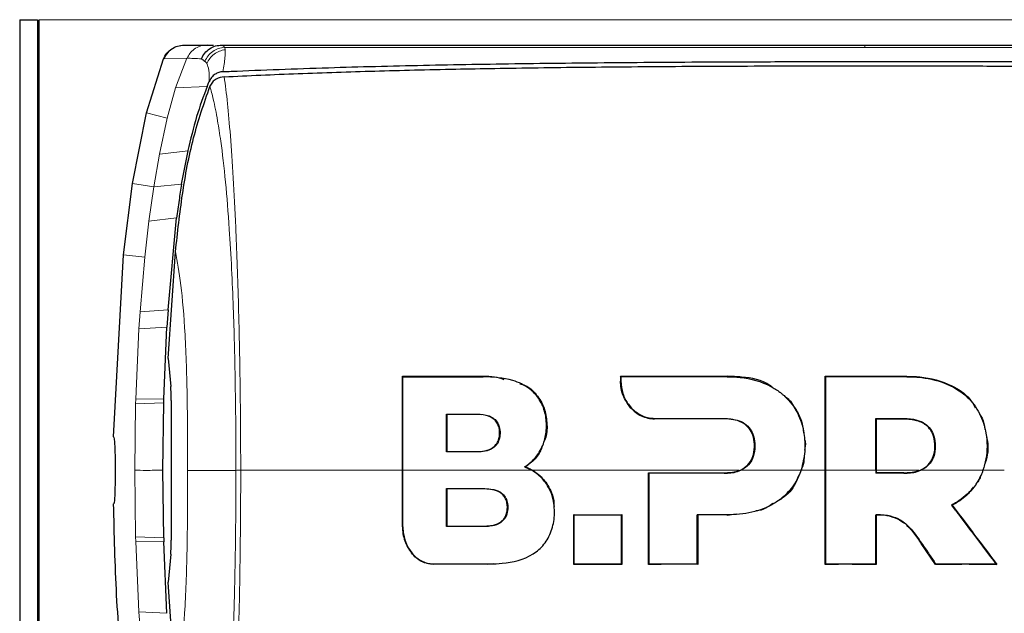
# Model space of a CAD drawing. Units: millimetres. Extents: x 0 to 420, y 0 to 297.
# Drawn here: x 327 to 331, y 223 to 226 of the extents above; entities that cross this region are included whole.
import ezdxf

# ---------------------------------------------------------------- set-up
doc = ezdxf.new("R2010")
doc.units = ezdxf.units.MM

msp = doc.modelspace()

# ---------------------------------------------------------------- linework, layer by layer
at = {"color": 7, "linetype": 'Continuous', "lineweight": 25}
for p, q in [((326.8022, 226.1486), (326.8822, 226.1486)), ((326.8022, 226.1486), (326.8022, 222.2286)), ((326.8822, 226.1486), (326.8822, 222.2286)), ((326.8893, 222.2286), (326.8893, 226.1486)), ((327.5369, 226.0347), (327.5426, 226.0348)), ((327.5419, 226.0348), (327.6429, 226.0348)), ((327.6429, 226.0348), (327.6716, 226.0348)), ((327.7066, 226.0348), (327.7089, 226.0348)), ((327.72, 226.0249), (327.7204, 226.0245)), ((330.5905, 226.0348), (330.5899, 226.0348)), ((330.5905, 226.0348), (331.2803, 226.0348)), ((327.3703, 225.7304), (327.4464, 225.9727)), ((327.6425, 225.849), (327.6505, 225.8683)), ((327.6505, 225.8683), (327.6519, 225.8718)), ((327.6548, 225.8501), (327.6545, 225.8495)), ((327.3084, 225.4139), (327.3703, 225.7304)), ((327.5276, 225.4117), (327.5569, 225.5614)), ((327.2678, 225.0944), (327.3084, 225.4139)), ((327.4672, 224.8485), (327.505, 225.2597)), ((327.2233, 224.2786), (327.2678, 225.0944)), ((327.468, 224.6293), (327.5007, 225.1085)), ((327.4672, 224.8485), (327.4623, 224.7696)), ((327.4486, 224.4492), (327.4623, 224.7696)), ((327.468, 224.6293), (327.4795, 224.5039)), ((328.5177, 224.5502), (328.8792, 224.5502)), ((328.5197, 224.5482), (328.5177, 224.5502)), ((329.4953, 224.5502), (329.9739, 224.5502)), ((329.4973, 224.5482), (329.4953, 224.5502)), ((329.4953, 224.5502), (329.4953, 224.5283)), ((330.4121, 224.5502), (330.7787, 224.5502)), ((330.4121, 224.5502), (330.4141, 224.5482)), ((327.4441, 224.1286), (327.4481, 224.4306)), ((327.4481, 224.4306), (327.4486, 224.4492)), ((327.4815, 224.4422), (327.4815, 223.8149)), ((328.7168, 224.379), (328.7148, 224.381)), ((328.8526, 224.379), (328.7168, 224.379)), ((328.8713, 224.378), (328.8526, 224.379)), ((329.9606, 224.3592), (329.648, 224.3593)), ((330.6411, 224.3592), (330.6391, 224.3612)), ((330.6411, 224.3592), (330.7649, 224.3592)), ((328.7148, 224.2107), (328.7168, 224.2127)), ((328.7168, 224.2127), (328.8526, 224.2127)), ((327.4481, 223.8265), (327.4441, 224.1286)), ((329.0651, 224.144), (329.0695, 224.1443)), ((329.0651, 224.144), (329.0973, 224.1286)), ((329.6227, 224.1154), (329.6207, 224.1174)), ((329.6207, 224.1174), (329.9606, 224.1174)), ((330.6391, 224.1286), (330.6391, 224.1154)), ((330.6411, 224.1174), (330.6391, 224.1154)), ((330.7649, 224.1174), (330.6411, 224.1174)), ((328.7146, 224.047), (328.7166, 224.045)), ((328.8871, 224.045), (328.7166, 224.045)), ((328.7166, 224.045), (328.7166, 223.8787)), ((330.9789, 223.9727), (330.9819, 223.972)), ((329.2879, 223.9284), (329.2859, 223.9304)), ((329.4996, 223.9284), (329.5016, 223.9304)), ((329.8392, 223.9284), (329.8412, 223.9264)), ((330.0131, 223.9326), (329.9739, 223.9264)), ((330.6411, 223.9276), (330.6391, 223.9294)), ((328.7166, 223.8787), (328.7146, 223.8767)), ((328.7166, 223.8787), (328.8871, 223.8787)), ((330.7765, 223.8831), (330.7888, 223.8715)), ((327.4482, 223.8265), (327.4487, 223.8079)), ((327.4623, 223.4876), (327.4486, 223.8079)), ((330.9075, 223.7069), (330.843, 223.8005)), ((327.4794, 223.7533), (327.468, 223.6278)), ((328.9251, 223.7097), (328.8997, 223.7069)), ((329.2879, 223.7089), (329.2859, 223.7069)), ((329.5016, 223.7069), (329.2859, 223.7069)), ((329.5016, 223.7069), (329.4996, 223.7089)), ((329.6227, 223.7089), (329.6207, 223.7069)), ((329.6779, 223.7069), (329.6207, 223.7069)), ((329.8392, 223.7089), (329.8412, 223.7069)), ((330.4121, 223.7069), (330.4141, 223.7089)), ((330.4718, 223.7069), (330.4121, 223.7069)), ((330.6411, 223.7069), (330.5333, 223.7069)), ((330.6411, 223.7069), (330.6391, 223.7089)), ((330.9085, 223.7089), (330.9075, 223.7069)), ((331.0258, 223.7069), (330.9075, 223.7069)), ((331.1822, 223.7069), (331.0577, 223.7069)), ((331.1782, 223.7089), (331.1822, 223.7069)), ((327.5006, 223.1486), (327.468, 223.6278))]:
    msp.add_line(p, q, dxfattribs=at)
at = {"color": 8, "linetype": 'Continuous', "lineweight": 18}
for p, q in [((371.9751, 226.1486), (326.8893, 226.1486)), ((329.1831, 226.0243), (329.2359, 226.0244)), ((330.5905, 226.0347), (330.5907, 226.0243)), ((327.4463, 225.9727), (327.4494, 225.9727)), ((327.5522, 225.9761), (327.4492, 225.9728)), ((327.5521, 225.9762), (327.5008, 225.8425)), ((327.5008, 225.8425), (327.4633, 225.7077)), ((327.5008, 225.8425), (327.6425, 225.849)), ((327.3704, 225.7304), (327.4633, 225.7078)), ((327.4633, 225.7077), (327.4285, 225.5462)), ((327.4285, 225.5462), (327.4028, 225.3992)), ((327.4285, 225.5462), (327.5569, 225.5614)), ((327.3084, 225.4139), (327.4028, 225.3992)), ((327.4028, 225.3992), (327.3811, 225.2448)), ((327.5276, 225.4117), (327.4028, 225.3992)), ((327.505, 225.2597), (327.3811, 225.2448)), ((327.3811, 225.2448), (327.363, 225.0848)), ((327.2679, 225.0944), (327.363, 225.0848)), ((327.3419, 224.8383), (327.363, 225.0848)), ((327.3419, 224.8383), (327.3369, 224.7628)), ((327.3419, 224.8383), (327.4672, 224.8485)), ((327.3227, 224.4477), (327.3369, 224.7628)), ((327.4623, 224.7696), (327.3369, 224.7628)), ((328.8792, 224.5482), (328.8792, 224.5502)), ((329.4973, 224.5281), (329.4953, 224.5283)), ((329.9739, 224.5482), (329.9739, 224.5502)), ((330.7787, 224.5482), (330.7787, 224.5502)), ((327.3179, 224.1286), (327.322, 224.4261)), ((327.3226, 224.4477), (327.322, 224.4261)), ((327.4481, 224.4306), (327.322, 224.4261)), ((327.3226, 224.4477), (327.4486, 224.4492)), ((328.8526, 224.381), (328.8526, 224.379)), ((329.648, 224.3613), (329.648, 224.3593)), ((329.9606, 224.3612), (329.9606, 224.3592)), ((330.7649, 224.3612), (330.7649, 224.3592)), ((328.8526, 224.2127), (328.8526, 224.2107)), ((327.322, 223.831), (327.3179, 224.1286)), ((329.9606, 224.1154), (329.9606, 224.1174)), ((330.4121, 224.1286), (330.3035, 224.1286)), ((330.8324, 224.1286), (330.6411, 224.1286)), ((330.7649, 224.1154), (330.7649, 224.1174)), ((329.1634, 224.068), (329.165, 224.0691)), ((328.8871, 224.047), (328.8871, 224.045)), ((329.9739, 223.9284), (329.9739, 223.9264)), ((330.7045, 223.9245), (330.704, 223.9226)), ((328.5197, 223.8759), (328.5177, 223.8759)), ((328.8871, 223.8767), (328.8871, 223.8787)), ((327.322, 223.831), (327.4481, 223.8265)), ((327.322, 223.831), (327.3226, 223.8095)), ((327.4486, 223.8079), (327.3226, 223.8095)), ((327.3369, 223.4944), (327.3227, 223.8095)), ((330.8446, 223.8016), (330.843, 223.8005)), ((328.6578, 223.7089), (328.6578, 223.7069)), ((328.8997, 223.7069), (328.8997, 223.7089)), ((327.3369, 223.4944), (327.3419, 223.4189)), ((327.3369, 223.4944), (327.4623, 223.4876))]:
    msp.add_line(p, q, dxfattribs=at)
at = {"color": 7, "linetype": 'Continuous', "lineweight": 25}
for points, knots in [([(327.4464, 225.9727), (327.451, 225.9815), (327.4602, 225.999), (327.4829, 226.0184), (327.5096, 226.032), (327.5293, 226.0339), (327.5392, 226.0348)], [0, 0, 0, 0, 0.25058, 0.500082, 0.749605, 1, 1, 1, 1]), ([(327.6169, 225.9731), (327.6214, 225.9819), (327.6304, 225.9994), (327.6528, 226.0192), (327.6795, 226.0325), (327.6991, 226.0341), (327.7089, 226.0349)], [0, 0, 0, 0, 0.25011, 0.499979, 0.749885, 1, 1, 1, 1]), ([(327.7089, 226.0349), (327.711, 226.0333), (327.7153, 226.0299), (327.7184, 226.0266), (327.72, 226.0249)], [0, 0, 0, 0, 0.50112, 1, 1, 1, 1]), ([(327.7089, 226.0348), (327.8448, 226.0348), (328.1166, 226.0348), (328.5637, 226.0348), (329.1105, 226.0348), (329.7819, 226.0348), (330.3168, 226.0348), (330.5899, 226.0348)], [0, 0, 0, 0, 0.16683, 0.333599, 0.500078, 0.744738, 1, 1, 1, 1]), ([(327.6169, 225.9731), (327.6194, 225.9714), (327.6244, 225.968), (327.6296, 225.9643), (327.6323, 225.9624)], [0, 0, 0, 0, 0.487877, 1, 1, 1, 1]), ([(327.6323, 225.9624), (327.6339, 225.9611), (327.6372, 225.9583), (327.6399, 225.9538), (327.6412, 225.9516)], [0, 0, 0, 0, 0.504684, 1, 1, 1, 1]), ([(327.7134, 225.9156), (327.7148, 225.9156), (327.7269, 225.9162), (327.8798, 225.9228), (328.1713, 225.9339), (328.607, 225.9449), (329.049, 225.9524), (329.5126, 225.9573), (329.8832, 225.9595), (330.1504, 225.9604), (330.3048, 225.9607), (330.466, 225.961), (330.6238, 225.961), (330.7798, 225.961), (330.9353, 225.9609), (331.1022, 225.9608), (331.249, 225.9605), (331.387, 225.9603), (331.5052, 225.96), (331.6384, 225.9598), (331.7782, 225.9595), (332.0022, 225.959), (332.2762, 225.9585), (332.4975, 225.9581), (332.594, 225.958)], [0, 0, 0, 0, 0.001014, 0.009007, 0.113081, 0.209306, 0.303801, 0.399934, 0.499968, 0.529533, 0.560232, 0.592051, 0.624973, 0.653168, 0.683401, 0.715673, 0.749988, 0.76821, 0.795111, 0.817869, 0.844493, 0.874994, 0.945534, 1, 1, 1, 1]), ([(327.7188, 225.8927), (327.7732, 225.8953), (327.8818, 225.9005), (328.05, 225.9072), (328.2203, 225.9133), (328.3941, 225.9186), (328.5722, 225.9232), (328.7518, 225.9272), (328.9367, 225.9306), (329.1277, 225.9335), (329.3321, 225.936), (329.5467, 225.9381), (329.7718, 225.9397), (330.0048, 225.9408), (330.251, 225.9414), (330.5157, 225.9417), (330.8076, 225.9415), (331.1048, 225.9411), (331.3984, 225.9403), (331.7042, 225.9394), (332.0258, 225.9384), (332.3304, 225.9374), (332.5158, 225.9369), (332.592, 225.9367)], [0, 0, 0, 0, 0.039977, 0.079889, 0.119959, 0.158976, 0.198766, 0.239606, 0.2774, 0.318843, 0.361783, 0.406256, 0.452299, 0.49995, 0.547619, 0.599976, 0.657148, 0.719267, 0.773152, 0.826833, 0.894984, 0.956863, 1, 1, 1, 1]), ([(327.7135, 225.9155), (327.7072, 225.9147), (327.6951, 225.9132), (327.6777, 225.9044), (327.662, 225.8916), (327.6551, 225.8782), (327.6519, 225.8718)], [0, 0, 0, 0, 0.255717, 0.500401, 0.762826, 1, 1, 1, 1]), ([(327.7188, 225.8928), (327.7063, 225.8907), (327.6873, 225.8876), (327.6655, 225.8699), (327.6582, 225.8564), (327.6548, 225.8501)], [0, 0, 0, 0, 0.498715, 0.76192, 1, 1, 1, 1]), ([(327.5007, 225.1085), (327.5101, 225.1944), (327.5289, 225.3665), (327.5752, 225.6177), (327.6285, 225.7733), (327.6546, 225.8495)], [0, 0, 0, 0, 0.337159, 0.675328, 1, 1, 1, 1]), ([(327.6425, 225.849), (327.6258, 225.8045), (327.5909, 225.7119), (327.5683, 225.6129), (327.5565, 225.5615)], [0, 0, 0, 0, 0.480838, 1, 1, 1, 1]), ([(327.5277, 225.4116), (327.5239, 225.3874), (327.5159, 225.3369), (327.5089, 225.2861), (327.5053, 225.2596)], [0, 0, 0, 0, 0.479326, 1, 1, 1, 1]), ([(328.5177, 223.8759), (328.5177, 223.8971), (328.5177, 224.0031), (328.5177, 224.152), (328.5177, 224.3562), (328.5177, 224.4743), (328.5177, 224.5502)], [0, 0, 0, 0, 0.094302, 0.471766, 0.660388, 1, 1, 1, 1]), ([(328.5197, 224.5482), (328.5371, 224.5482), (328.5567, 224.5482), (328.5786, 224.5482), (328.584, 224.5482), (328.5895, 224.5482), (328.595, 224.5482), (328.6016, 224.5482), (328.607, 224.5482), (328.6125, 224.5482), (328.618, 224.5482), (328.6235, 224.5482), (328.6312, 224.5482), (328.6543, 224.5482), (328.7069, 224.5482), (328.7573, 224.5482), (328.792, 224.5482), (328.7978, 224.5482), (328.8036, 224.5482), (328.8094, 224.5482), (328.8152, 224.5482), (328.821, 224.5482), (328.8268, 224.5482), (328.8326, 224.5482), (328.8384, 224.5482), (328.8442, 224.5482), (328.85, 224.5482), (328.8559, 224.5482), (328.8617, 224.5482), (328.8675, 224.5482), (328.8733, 224.5482), (328.8772, 224.5482), (328.8792, 224.5482)], [0, 0, 0, 0, 0.148079, 0.166589, 0.185099, 0.194354, 0.212863, 0.231373, 0.249883, 0.259137, 0.277647, 0.296157, 0.305412, 0.342431, 0.49051, 0.745223, 0.761146, 0.777068, 0.792991, 0.808914, 0.824837, 0.84076, 0.856683, 0.872606, 0.888529, 0.904452, 0.920375, 0.936298, 0.952221, 0.968144, 0.984072, 1, 1, 1, 1]), ([(328.5197, 224.1286), (328.5197, 224.1312), (328.5197, 224.1352), (328.5197, 224.1419), (328.5197, 224.1472), (328.5197, 224.1565), (328.5197, 224.1843), (328.5197, 224.2215), (328.5197, 224.2959), (328.5197, 224.4017), (328.5197, 224.496), (328.5197, 224.5482)], [0, 0, 0, 0, 0.018918, 0.028378, 0.047296, 0.056755, 0.094592, 0.245944, 0.321619, 0.624423, 1, 1, 1, 1]), ([(328.8792, 224.5502), (328.8966, 224.5506), (328.9286, 224.5514), (328.959, 224.541), (328.9728, 224.5363)], [0, 0, 0, 0, 0.544372, 1, 1, 1, 1]), ([(329.0651, 224.144), (329.067, 224.1452), (329.077, 224.1512), (329.1015, 224.17), (329.1276, 224.2017), (329.1516, 224.2477), (329.1621, 224.2901), (329.1644, 224.3424), (329.1575, 224.3967), (329.1301, 224.4535), (329.0818, 224.503), (328.9973, 224.5431), (328.9245, 224.5463), (328.8792, 224.5482)], [0, 0, 0, 0, 0.0113698, 0.0569717, 0.1489431, 0.2007816, 0.292259, 0.3384504, 0.4316649, 0.5318014, 0.6253529, 0.7665572, 1, 1, 1, 1]), ([(329.0442, 224.516), (329.0524, 224.5141), (329.081, 224.5077), (329.12, 224.4687), (329.1558, 224.4113), (329.1667, 224.3434), (329.1669, 224.2916), (329.1563, 224.2668), (329.1542, 224.2619)], [0, 0, 0, 0, 0.0896441, 0.3152191, 0.5421738, 0.7476005, 0.9499858, 1, 1, 1, 1]), ([(329.5392, 224.4106), (329.527, 224.4278), (329.5088, 224.4535), (329.4971, 224.4955), (329.4959, 224.5174), (329.4953, 224.5283)], [0, 0, 0, 0, 0.499038, 0.749558, 1, 1, 1, 1]), ([(329.4973, 224.5482), (329.4973, 224.5464), (329.4973, 224.5427), (329.4973, 224.536), (329.4973, 224.5312), (329.4973, 224.5281)], [0, 0, 0, 0, 0.2726894, 0.5453787, 1, 1, 1, 1]), ([(329.9739, 224.5482), (329.9545, 224.5482), (329.8577, 224.5482), (329.6981, 224.5482), (329.5599, 224.5482), (329.4973, 224.5482)], [0, 0, 0, 0, 0.120281, 0.601462, 1, 1, 1, 1]), ([(329.4973, 224.5281), (329.4991, 224.5094), (329.5027, 224.472), (329.5294, 224.4212), (329.5699, 224.3816), (329.6133, 224.3632), (329.6399, 224.3618), (329.648, 224.3613)], [0, 0, 0, 0, 0.2152054, 0.4299096, 0.666753, 0.8982243, 1, 1, 1, 1]), ([(330.1784, 224.4993), (330.1741, 224.5026), (330.134, 224.5331), (330.0605, 224.5465), (329.9952, 224.5493), (329.9739, 224.5502)], [0, 0, 0, 0, 0.075172, 0.697981, 1, 1, 1, 1]), ([(329.9739, 224.5482), (329.9931, 224.5477), (330.0603, 224.5457), (330.1345, 224.525), (330.19, 224.4929), (330.2064, 224.4816), (330.2175, 224.4729), (330.2282, 224.4638), (330.2576, 224.4363), (330.2984, 224.3777), (330.3172, 224.3074), (330.3219, 224.2523), (330.3224, 224.1998), (330.3117, 224.1566), (330.3047, 224.1286)], [0, 0, 0, 0, 0.0942762, 0.3289166, 0.3676043, 0.4062958, 0.4256316, 0.435298, 0.4739966, 0.6188891, 0.7639433, 0.7990954, 0.8695027, 1, 1, 1, 1]), ([(330.4121, 223.7069), (330.4121, 223.7275), (330.4121, 223.8303), (330.4121, 224.0232), (330.4121, 224.2847), (330.4121, 224.4615), (330.4121, 224.5502)], [0, 0, 0, 0, 0.07369, 0.369014, 0.683619, 1, 1, 1, 1]), ([(330.4141, 224.5482), (330.4141, 224.5275), (330.4141, 224.4237), (330.4141, 224.2831), (330.4141, 224.1638), (330.4141, 224.1286)], [0, 0, 0, 0, 0.149554, 0.748932, 1, 1, 1, 1]), ([(330.7787, 224.5482), (330.7762, 224.5482), (330.7712, 224.5482), (330.7637, 224.5482), (330.7575, 224.5482), (330.7513, 224.5482), (330.7464, 224.5482), (330.7401, 224.5482), (330.7352, 224.5482), (330.729, 224.5482), (330.724, 224.5482), (330.7178, 224.5482), (330.7128, 224.5482), (330.7066, 224.5482), (330.7004, 224.5482), (330.6942, 224.5482), (330.6856, 224.5482), (330.6595, 224.5482), (330.6011, 224.5482), (330.5143, 224.5482), (330.4475, 224.5482), (330.4141, 224.5482)], [0, 0, 0, 0, 0.020325, 0.040649, 0.060974, 0.071136, 0.091461, 0.101623, 0.121948, 0.13211, 0.152434, 0.162597, 0.182921, 0.193084, 0.213408, 0.233733, 0.243895, 0.284544, 0.447142, 0.723552, 1, 1, 1, 1]), ([(330.7787, 224.5502), (330.7981, 224.5497), (330.8675, 224.5479), (330.967, 224.5199), (331.0529, 224.4656), (331.0779, 224.4227), (331.0857, 224.4093)], [0, 0, 0, 0, 0.1652103, 0.5897894, 0.8722775, 1, 1, 1, 1]), ([(330.7787, 224.5482), (330.7811, 224.5482), (330.7861, 224.5482), (330.7935, 224.5481), (330.8083, 224.5476), (330.8605, 224.5444), (330.9493, 224.5259), (331.0461, 224.4686), (331.1091, 224.386), (331.1392, 224.2888), (331.1401, 224.1991), (331.1247, 224.1454), (331.1198, 224.1286)], [0, 0, 0, 0, 0.011723, 0.023447, 0.03517, 0.082079, 0.271136, 0.461641, 0.603951, 0.746434, 0.92029, 1, 1, 1, 1]), ([(327.4815, 224.4422), (327.4815, 224.4532), (327.4814, 224.4762), (327.4801, 224.4944), (327.4795, 224.5039)], [0, 0, 0, 0, 0.478445, 1, 1, 1, 1]), ([(330.2806, 224.4036), (330.2699, 224.421), (330.2563, 224.4431), (330.236, 224.4571), (330.2317, 224.4601)], [0, 0, 0, 0, 0.787651, 1, 1, 1, 1]), ([(328.7148, 224.381), (328.7376, 224.381), (328.7833, 224.381), (328.8295, 224.381), (328.8526, 224.381)], [0, 0, 0, 0, 0.499994, 1, 1, 1, 1]), ([(328.7148, 224.2107), (328.7148, 224.2299), (328.7148, 224.2679), (328.7148, 224.3247), (328.7148, 224.3622), (328.7148, 224.381)], [0, 0, 0, 0, 0.338611, 0.669205, 1, 1, 1, 1]), ([(328.7168, 224.379), (328.7168, 224.3766), (328.7168, 224.3718), (328.7168, 224.3658), (328.7168, 224.3598), (328.7168, 224.355), (328.7168, 224.349), (328.7168, 224.3442), (328.7168, 224.3394), (328.7168, 224.3346), (328.7168, 224.3298), (328.7168, 224.3238), (328.7168, 224.319), (328.7168, 224.313), (328.7168, 224.3082), (328.7168, 224.3022), (328.7168, 224.2974), (328.7168, 224.2926), (328.7168, 224.2877), (328.7168, 224.2829), (328.7168, 224.2769), (328.7168, 224.2721), (328.7168, 224.2661), (328.7168, 224.2613), (328.7168, 224.2553), (328.7168, 224.2493), (328.7168, 224.2347), (328.7168, 224.2225), (328.7168, 224.2127)], [0, 0, 0, 0, 0.0433426, 0.0866852, 0.1083564, 0.151699, 0.1733703, 0.2167129, 0.2383841, 0.2600554, 0.303398, 0.3250692, 0.3684118, 0.3900831, 0.4334257, 0.4550969, 0.4984395, 0.5201108, 0.541782, 0.5851246, 0.6067959, 0.6501384, 0.6718097, 0.7151523, 0.7368235, 0.7801661, 0.8235086, 1, 1, 1, 1]), ([(328.8526, 224.381), (328.8709, 224.3799), (328.8973, 224.3783), (328.9287, 224.3614), (328.9459, 224.3419), (328.9551, 224.3151), (328.956, 224.2873), (328.9504, 224.2603), (328.9378, 224.2396), (328.9171, 224.2228), (328.888, 224.2123), (328.8648, 224.2112), (328.8526, 224.2107)], [0, 0, 0, 0, 0.191469, 0.277359, 0.364058, 0.44042, 0.534228, 0.610235, 0.686694, 0.754763, 0.871681, 1, 1, 1, 1]), ([(329.5392, 224.4106), (329.5466, 224.4031), (329.5613, 224.3881), (329.5881, 224.372), (329.6173, 224.3613), (329.6378, 224.36), (329.648, 224.3593)], [0, 0, 0, 0, 0.250057, 0.50004, 0.750043, 1, 1, 1, 1]), ([(330.2806, 224.4036), (330.2902, 224.3861), (330.3093, 224.3517), (330.3141, 224.3117), (330.3165, 224.2921)], [0, 0, 0, 0, 0.510205, 1, 1, 1, 1]), ([(331.1049, 224.3798), (331.109, 224.3741), (331.1232, 224.3546), (331.1261, 224.3296), (331.1283, 224.3119)], [0, 0, 0, 0, 0.29165, 1, 1, 1, 1]), ([(328.8526, 224.2127), (328.857, 224.2128), (328.8757, 224.2131), (328.9022, 224.2179), (328.9292, 224.2336), (328.9447, 224.2528), (328.9512, 224.2724), (328.9539, 224.2944), (328.9527, 224.317), (328.9437, 224.3409), (328.9319, 224.3547), (328.9148, 224.3675), (328.9014, 224.3716), (328.8912, 224.3748)], [0, 0, 0, 0, 0.055676, 0.234262, 0.329264, 0.425181, 0.507035, 0.549154, 0.661123, 0.743808, 0.826652, 0.868314, 1, 1, 1, 1]), ([(329.648, 224.3613), (329.6662, 224.3613), (329.7205, 224.3613), (329.8245, 224.3613), (329.9109, 224.3612), (329.9606, 224.3612)], [0, 0, 0, 0, 0.1754466, 0.5263469, 1, 1, 1, 1]), ([(329.9606, 224.3612), (329.9799, 224.3602), (330.012, 224.3585), (330.0521, 224.3402), (330.0779, 224.3146), (330.0944, 224.2794), (330.0992, 224.2362), (330.0939, 224.1933), (330.0761, 224.159), (330.0551, 224.1391), (330.0398, 224.1314), (330.034, 224.1286)], [0, 0, 0, 0, 0.1745091, 0.2911347, 0.3904483, 0.4898563, 0.6178058, 0.7515976, 0.8470193, 0.9424976, 1, 1, 1, 1]), ([(329.9606, 224.1174), (329.9801, 224.1184), (330.0117, 224.1201), (330.0529, 224.1387), (330.0787, 224.1653), (330.0939, 224.2026), (330.0969, 224.2439), (330.0906, 224.285), (330.0731, 224.3175), (330.0459, 224.3419), (330.0157, 224.3534), (329.9862, 224.3585), (329.9698, 224.3589), (329.9606, 224.3592)], [0, 0, 0, 0, 0.145953, 0.237006, 0.328853, 0.40721, 0.515563, 0.613492, 0.693477, 0.773486, 0.876912, 0.930496, 1, 1, 1, 1]), ([(330.6391, 224.3612), (330.66, 224.3612), (330.7019, 224.3612), (330.7439, 224.3612), (330.7649, 224.3612)], [0, 0, 0, 0, 0.499979, 1, 1, 1, 1]), ([(330.6391, 224.1286), (330.6391, 224.1482), (330.6391, 224.1968), (330.6391, 224.2744), (330.6391, 224.3323), (330.6391, 224.3612)], [0, 0, 0, 0, 0.253448, 0.62656, 1, 1, 1, 1]), ([(330.6411, 224.3592), (330.6411, 224.3567), (330.6411, 224.353), (330.6411, 224.3481), (330.6411, 224.3443), (330.6411, 224.3406), (330.6411, 224.3369), (330.6411, 224.3332), (330.6411, 224.3295), (330.6411, 224.3258), (330.6411, 224.322), (330.6411, 224.3183), (330.6411, 224.3146), (330.6411, 224.3109), (330.6411, 224.3072), (330.6411, 224.3034), (330.6411, 224.2997), (330.6411, 224.296), (330.6411, 224.2923), (330.6411, 224.2886), (330.6411, 224.2848), (330.6411, 224.2811), (330.6411, 224.2774), (330.6411, 224.2737), (330.6411, 224.2699), (330.6411, 224.2662), (330.6411, 224.2625), (330.6411, 224.2588), (330.6411, 224.255), (330.6411, 224.2513), (330.6411, 224.2476), (330.6411, 224.2439), (330.6411, 224.2402), (330.6411, 224.2364), (330.6411, 224.2327), (330.6411, 224.229), (330.6411, 224.2253), (330.6411, 224.2215), (330.6411, 224.2178), (330.6411, 224.2141), (330.6411, 224.2104), (330.6411, 224.2066), (330.6411, 224.2029), (330.6411, 224.1992), (330.6411, 224.1955), (330.6411, 224.1918), (330.6411, 224.188), (330.6411, 224.1843), (330.6411, 224.1806), (330.6411, 224.1769), (330.6411, 224.1731), (330.6411, 224.1694), (330.6411, 224.1657), (330.6411, 224.162), (330.6411, 224.1582), (330.6411, 224.1545), (330.6411, 224.1508), (330.6411, 224.1471), (330.6411, 224.1433), (330.6411, 224.1396), (330.6411, 224.1359), (330.6411, 224.1322), (330.6411, 224.1285), (330.6411, 224.1235), (330.6411, 224.1198), (330.6411, 224.1174)], [0, 0, 0, 0, 0.030784, 0.046176, 0.061568, 0.07696, 0.092352, 0.107744, 0.123136, 0.138528, 0.15392, 0.169313, 0.184705, 0.200097, 0.215489, 0.230881, 0.246273, 0.261665, 0.277057, 0.292449, 0.307841, 0.323233, 0.338625, 0.354017, 0.369409, 0.384801, 0.400193, 0.415585, 0.430977, 0.446369, 0.461761, 0.477153, 0.492545, 0.507937, 0.523329, 0.538722, 0.554114, 0.569506, 0.584898, 0.60029, 0.615682, 0.631074, 0.646466, 0.661858, 0.67725, 0.692642, 0.708034, 0.723426, 0.738818, 0.75421, 0.769602, 0.784994, 0.800386, 0.815778, 0.83117, 0.846562, 0.861954, 0.877346, 0.892738, 0.90813, 0.923522, 0.938914, 0.954306, 0.969699, 1, 1, 1, 1]), ([(330.7649, 224.3612), (330.7847, 224.3602), (330.8178, 224.3585), (330.8592, 224.3404), (330.886, 224.3148), (330.9032, 224.2797), (330.9081, 224.2366), (330.9028, 224.1937), (330.8846, 224.1593), (330.8628, 224.1392), (330.8469, 224.1315), (330.8408, 224.1286)], [0, 0, 0, 0, 0.173392, 0.289968, 0.389389, 0.488911, 0.616791, 0.750514, 0.84591, 0.941361, 1, 1, 1, 1]), ([(330.7649, 224.3592), (330.7699, 224.3591), (330.785, 224.3589), (330.8171, 224.3551), (330.8486, 224.3444), (330.8657, 224.3303), (330.8692, 224.3273)], [0, 0, 0, 0, 0.135757, 0.407733, 0.877133, 1, 1, 1, 1]), ([(330.7649, 224.1174), (330.7849, 224.1184), (330.8176, 224.1201), (330.8601, 224.1385), (330.887, 224.1652), (330.9029, 224.2029), (330.9061, 224.2467), (330.898, 224.29), (330.8814, 224.3157), (330.8713, 224.3254), (330.8692, 224.3273)], [0, 0, 0, 0, 0.198553, 0.323778, 0.450102, 0.558032, 0.709756, 0.862679, 0.971876, 1, 1, 1, 1]), ([(327.2233, 224.2786), (327.2242, 224.2769), (327.2259, 224.2736), (327.2279, 224.2477), (327.2294, 224.2096), (327.2301, 224.162), (327.2302, 224.1108), (327.2297, 224.0616), (327.2285, 224.0199), (327.2266, 223.9905), (327.2248, 223.9795), (327.2236, 223.9787), (327.2233, 223.9786)], [0, 0, 0, 0, 0.107515, 0.215034, 0.322465, 0.42979, 0.537049, 0.644284, 0.75153, 0.858826, 0.966214, 1, 1, 1, 1]), ([(330.3217, 224.2639), (330.3223, 224.2612), (330.3254, 224.2462), (330.3224, 224.2309), (330.32, 224.2184)], [0, 0, 0, 0, 0.184371, 1, 1, 1, 1]), ([(331.1367, 224.2764), (331.1371, 224.2746), (331.1452, 224.2414), (331.1426, 224.1951), (331.128, 224.1564), (331.1247, 224.1479)], [0, 0, 0, 0, 0.042468, 0.790062, 1, 1, 1, 1]), ([(328.8526, 224.2107), (328.8295, 224.2107), (328.7833, 224.2107), (328.7376, 224.2107), (328.7148, 224.2107)], [0, 0, 0, 0, 0.500001, 1, 1, 1, 1]), ([(329.1424, 224.2322), (329.1399, 224.2251), (329.1303, 224.1981), (329.1032, 224.1684), (329.0785, 224.1507), (329.0695, 224.1443)], [0, 0, 0, 0, 0.1836947, 0.7039252, 1, 1, 1, 1]), ([(330.318, 224.1954), (330.3179, 224.1816), (330.3179, 224.158), (330.3077, 224.1372), (330.3035, 224.1286)], [0, 0, 0, 0, 0.584451, 1, 1, 1, 1]), ([(328.5197, 223.8759), (328.5197, 223.8812), (328.5197, 223.908), (328.5197, 223.9921), (328.5197, 224.0711), (328.5197, 224.1286)], [0, 0, 0, 0, 0.06364, 0.318224, 1, 1, 1, 1]), ([(329.0695, 224.1443), (329.0878, 224.1358), (329.1243, 224.1187), (329.1515, 224.0857), (329.165, 224.0691)], [0, 0, 0, 0, 0.500569, 1, 1, 1, 1]), ([(329.1634, 224.068), (329.1517, 224.0827), (329.1323, 224.1071), (329.1072, 224.1225), (329.0973, 224.1286)], [0, 0, 0, 0, 0.6051977, 1, 1, 1, 1]), ([(329.6207, 223.7069), (329.6207, 223.7278), (329.6207, 223.7906), (329.6207, 223.8905), (329.6207, 224.0066), (329.6207, 224.0805), (329.6207, 224.1174)], [0, 0, 0, 0, 0.154001, 0.462123, 0.730875, 1, 1, 1, 1]), ([(329.6227, 224.1154), (329.6227, 224.0945), (329.6227, 224.0317), (329.6227, 223.9324), (329.6227, 223.8176), (329.6227, 223.7452), (329.6227, 223.7089)], [0, 0, 0, 0, 0.153961, 0.461933, 0.730546, 1, 1, 1, 1]), ([(329.9606, 224.1154), (329.9039, 224.1154), (329.7904, 224.1154), (329.6786, 224.1154), (329.6227, 224.1154)], [0, 0, 0, 0, 0.4999848, 1, 1, 1, 1]), ([(329.9606, 224.1154), (329.9805, 224.1163), (330.0057, 224.1173), (330.0291, 224.1266), (330.034, 224.1286)], [0, 0, 0, 0, 0.79249, 1, 1, 1, 1]), ([(330.3047, 224.1286), (330.2968, 224.1095), (330.2772, 224.0624), (330.2396, 224.0211), (330.2115, 223.9989), (330.199, 223.9897), (330.1599, 223.9643), (330.0827, 223.9341), (330.0109, 223.9303), (329.9739, 223.9284)], [0, 0, 0, 0, 0.143121, 0.353858, 0.385868, 0.401869, 0.46593, 0.724863, 1, 1, 1, 1]), ([(330.4141, 224.1286), (330.4141, 224.1078), (330.4141, 224.0039), (330.4141, 223.8632), (330.4141, 223.7449), (330.4141, 223.7089)], [0, 0, 0, 0, 0.148057, 0.740857, 1, 1, 1, 1]), ([(330.7649, 224.1154), (330.7439, 224.1154), (330.7019, 224.1154), (330.66, 224.1154), (330.6391, 224.1154)], [0, 0, 0, 0, 0.500016, 1, 1, 1, 1]), ([(330.7649, 224.1154), (330.7853, 224.1162), (330.8114, 224.1173), (330.8356, 224.1266), (330.8408, 224.1286)], [0, 0, 0, 0, 0.786278, 1, 1, 1, 1]), ([(331.1198, 224.1286), (331.1189, 224.1262), (331.1163, 224.119), (331.1054, 224.093), (331.0764, 224.0444), (331.0334, 224.0051), (330.9966, 223.982), (330.9848, 223.9758), (330.9789, 223.9727)], [0, 0, 0, 0, 0.035073, 0.10524, 0.387728, 0.810705, 0.905172, 1, 1, 1, 1]), ([(328.8997, 223.7089), (328.904, 223.709), (328.9257, 223.7091), (328.9952, 223.7128), (329.0722, 223.73), (329.1386, 223.7784), (329.1737, 223.8226), (329.1978, 223.8892), (329.2012, 223.9625), (329.1888, 224.0248), (329.17, 224.0568), (329.1634, 224.068)], [0, 0, 0, 0, 0.024825, 0.124176, 0.40065, 0.460293, 0.578419, 0.696548, 0.812051, 0.934244, 1, 1, 1, 1]), ([(329.165, 224.0691), (329.1713, 224.0584), (329.1838, 224.037), (329.1962, 224.0016), (329.1969, 223.9772), (329.1973, 223.9657)], [0, 0, 0, 0, 0.346352, 0.692727, 1, 1, 1, 1]), ([(330.2942, 224.1062), (330.2897, 224.0941), (330.2745, 224.0535), (330.2387, 224.012), (330.2053, 223.9947), (330.1977, 223.9907)], [0, 0, 0, 0, 0.245489, 0.827356, 1, 1, 1, 1]), ([(331.1093, 224.1041), (331.1076, 224.0981), (331.1037, 224.084), (331.0936, 224.0735), (331.0877, 224.0675)], [0, 0, 0, 0, 0.417743, 1, 1, 1, 1]), ([(328.7146, 224.047), (328.7431, 224.047), (328.8002, 224.047), (328.8581, 224.047), (328.8871, 224.047)], [0, 0, 0, 0, 0.499999, 1, 1, 1, 1]), ([(328.7146, 223.8767), (328.7146, 223.8959), (328.7146, 223.9339), (328.7146, 223.9907), (328.7146, 224.0282), (328.7146, 224.047)], [0, 0, 0, 0, 0.33863, 0.669241, 1, 1, 1, 1]), ([(328.8871, 224.047), (328.9053, 224.046), (328.9313, 224.0445), (328.9625, 224.028), (328.9796, 224.0096), (328.9893, 223.9842), (328.9911, 223.9557), (328.9857, 223.9266), (328.9705, 223.9027), (328.9447, 223.8848), (328.9156, 223.8776), (328.8946, 223.8769), (328.8871, 223.8767)], [0, 0, 0, 0, 0.189379, 0.27091, 0.353205, 0.426191, 0.514652, 0.606344, 0.689457, 0.778602, 0.92041, 1, 1, 1, 1]), ([(328.8871, 223.8787), (328.8987, 223.8792), (328.9219, 223.8802), (328.9502, 223.8902), (328.9693, 223.9056), (328.9803, 223.9215), (328.9867, 223.9406), (328.9886, 223.9611), (328.9872, 223.9816), (328.9812, 224.0012), (328.9702, 224.0177), (328.9507, 224.0335), (328.922, 224.0435), (328.8987, 224.0445), (328.8871, 224.045)], [0, 0, 0, 0, 0.125177, 0.250029, 0.31257, 0.37504, 0.437519, 0.500063, 0.562605, 0.625063, 0.687492, 0.750012, 0.874824, 1, 1, 1, 1]), ([(331.0763, 224.0532), (331.0669, 224.0401), (331.0421, 224.0052), (331.005, 223.9848), (330.9819, 223.972)], [0, 0, 0, 0, 0.376573, 1, 1, 1, 1]), ([(327.2678, 223.1627), (327.256, 223.2981), (327.2324, 223.5695), (327.2264, 223.8419), (327.2233, 223.9786)], [0, 0, 0, 0, 0.498477, 1, 1, 1, 1]), ([(330.1786, 223.98), (330.1617, 223.9679), (330.1379, 223.9507), (330.1101, 223.9477), (330.1019, 223.9468)], [0, 0, 0, 0, 0.708251, 1, 1, 1, 1]), ([(330.9789, 223.9727), (330.9804, 223.9708), (330.9833, 223.9669), (330.987, 223.962), (330.9899, 223.9581), (330.9929, 223.9541), (330.9958, 223.9502), (330.9995, 223.9453), (331.0025, 223.9414), (331.0054, 223.9375), (331.0099, 223.9316), (331.0254, 223.911), (331.0409, 223.8904), (331.055, 223.8718), (331.058, 223.8678), (331.0617, 223.8629), (331.0647, 223.859), (331.0676, 223.8551), (331.0706, 223.8511), (331.0736, 223.8472), (331.0773, 223.8423), (331.0803, 223.8384), (331.0832, 223.8344), (331.0862, 223.8305), (331.0892, 223.8266), (331.0929, 223.8216), (331.0959, 223.8177), (331.0989, 223.8138), (331.1018, 223.8098), (331.1048, 223.8059), (331.11, 223.799), (331.1257, 223.7783), (331.1416, 223.7572), (331.1557, 223.7386), (331.1589, 223.7344), (331.1621, 223.7301), (331.1654, 223.7259), (331.1686, 223.7217), (331.1718, 223.7174), (331.175, 223.7132), (331.1771, 223.7104), (331.1782, 223.7089)], [0, 0, 0, 0, 0.022353, 0.044706, 0.055883, 0.067059, 0.089412, 0.100589, 0.122942, 0.134118, 0.145295, 0.190001, 0.368836, 0.380013, 0.402366, 0.413542, 0.435896, 0.447072, 0.458249, 0.480602, 0.491778, 0.514131, 0.525308, 0.536484, 0.558837, 0.570014, 0.592367, 0.603543, 0.61472, 0.637073, 0.64825, 0.692956, 0.871793, 0.887818, 0.903843, 0.919868, 0.935893, 0.951918, 0.967943, 0.983972, 1, 1, 1, 1]), ([(330.9819, 223.972), (330.9937, 223.9564), (331.0292, 223.9095), (331.0959, 223.8211), (331.151, 223.7483), (331.1822, 223.7069)], [0, 0, 0, 0, 0.177986, 0.534027, 1, 1, 1, 1]), ([(329.2859, 223.7069), (329.2859, 223.7277), (329.2859, 223.7692), (329.2859, 223.8437), (329.2859, 223.8975), (329.2859, 223.9304)], [0, 0, 0, 0, 0.280471, 0.56094, 1, 1, 1, 1]), ([(329.2879, 223.9284), (329.3272, 223.9284), (329.3974, 223.9284), (329.4684, 223.9284), (329.4996, 223.9284)], [0, 0, 0, 0, 0.559999, 1, 1, 1, 1]), ([(329.2879, 223.7089), (329.2879, 223.7297), (329.2879, 223.7713), (329.2879, 223.8444), (329.2879, 223.8969), (329.2879, 223.9284)], [0, 0, 0, 0, 0.285589, 0.5711763, 1, 1, 1, 1]), ([(329.4996, 223.7089), (329.4996, 223.7284), (329.4996, 223.7672), (329.4996, 223.8404), (329.4996, 223.8942), (329.4996, 223.9284)], [0, 0, 0, 0, 0.267211, 0.53442, 1, 1, 1, 1]), ([(329.5016, 223.9304), (329.5016, 223.9107), (329.5016, 223.8715), (329.5016, 223.7968), (329.5016, 223.7422), (329.5016, 223.7069)], [0, 0, 0, 0, 0.262419, 0.52484, 1, 1, 1, 1]), ([(329.8392, 223.7089), (329.8392, 223.7114), (329.8392, 223.7162), (329.8392, 223.7236), (329.8392, 223.7309), (329.8392, 223.7382), (329.8392, 223.7455), (329.8392, 223.7528), (329.8392, 223.7602), (329.8392, 223.7675), (329.8392, 223.7749), (329.8392, 223.7822), (329.8392, 223.7895), (329.8392, 223.7969), (329.8392, 223.803), (329.8392, 223.8091), (329.8392, 223.8153), (329.8392, 223.8226), (329.8392, 223.83), (329.8392, 223.8374), (329.8392, 223.8521), (329.8392, 223.8824), (329.8392, 223.9103), (329.8392, 223.9284)], [0, 0, 0, 0, 0.033526, 0.067052, 0.100578, 0.134104, 0.16763, 0.201157, 0.234683, 0.268209, 0.301735, 0.335261, 0.368787, 0.402313, 0.435839, 0.452602, 0.486128, 0.519654, 0.55318, 0.586706, 0.620233, 0.75434, 1, 1, 1, 1]), ([(329.9739, 223.9284), (329.9487, 223.9284), (329.9037, 223.9284), (329.8589, 223.9284), (329.8392, 223.9284)], [0, 0, 0, 0, 0.559999, 1, 1, 1, 1]), ([(329.8412, 223.9264), (329.8412, 223.9067), (329.8412, 223.8673), (329.8412, 223.794), (329.8412, 223.7407), (329.8412, 223.7069)], [0, 0, 0, 0, 0.268226, 0.536454, 1, 1, 1, 1]), ([(330.6391, 223.9294), (330.6404, 223.9295), (330.6427, 223.9298), (330.6468, 223.93), (330.653, 223.9301), (330.6629, 223.93), (330.6758, 223.9291), (330.6902, 223.9273), (330.6997, 223.9255), (330.7045, 223.9245)], [0, 0, 0, 0, 0.0597, 0.10662, 0.190401, 0.340005, 0.560001, 0.779996, 1, 1, 1, 1]), ([(330.6391, 223.7089), (330.6391, 223.7286), (330.6391, 223.7679), (330.6391, 223.8413), (330.6391, 223.8953), (330.6391, 223.9294)], [0, 0, 0, 0, 0.269021, 0.538041, 1, 1, 1, 1]), ([(330.704, 223.9226), (330.6993, 223.9235), (330.6865, 223.926), (330.6718, 223.9275), (330.66, 223.928), (330.6553, 223.9281), (330.6507, 223.9281), (330.6463, 223.928), (330.6428, 223.9277), (330.6411, 223.9276)], [0, 0, 0, 0, 0.2283712, 0.6119804, 0.7008454, 0.7897119, 0.8341423, 0.9170233, 1, 1, 1, 1]), ([(330.6411, 223.9276), (330.6411, 223.9077), (330.6411, 223.868), (330.6411, 223.7943), (330.6411, 223.7408), (330.6411, 223.7069)], [0, 0, 0, 0, 0.268748, 0.537496, 1, 1, 1, 1]), ([(330.704, 223.9226), (330.7192, 223.918), (330.7413, 223.9113), (330.7597, 223.8971), (330.7655, 223.8926)], [0, 0, 0, 0, 0.687369, 1, 1, 1, 1]), ([(330.7045, 223.9245), (330.7198, 223.9196), (330.7552, 223.9081), (330.8026, 223.8627), (330.8298, 223.8233), (330.8446, 223.8016)], [0, 0, 0, 0, 0.256158, 0.59157, 1, 1, 1, 1]), ([(328.5177, 223.8759), (328.5182, 223.8652), (328.5192, 223.8438), (328.5274, 223.8127), (328.5398, 223.7833), (328.5518, 223.7667), (328.5578, 223.7583)], [0, 0, 0, 0, 0.2500151, 0.5000339, 0.7500419, 1, 1, 1, 1]), ([(328.5197, 223.8759), (328.5197, 223.8733), (328.5198, 223.8693), (328.5201, 223.8641), (328.5206, 223.8562), (328.5237, 223.8314), (328.5365, 223.7905), (328.5622, 223.7536), (328.5929, 223.727), (328.6234, 223.7116), (328.6476, 223.7097), (328.6578, 223.7089)], [0, 0, 0, 0, 0.030844, 0.046262, 0.06168, 0.12342, 0.340186, 0.557122, 0.660449, 0.856907, 1, 1, 1, 1]), ([(328.8871, 223.8767), (328.8581, 223.8767), (328.8002, 223.8767), (328.7431, 223.8767), (328.7146, 223.8767)], [0, 0, 0, 0, 0.500007, 1, 1, 1, 1]), ([(330.7888, 223.8715), (330.7957, 223.8637), (330.809, 223.8487), (330.8263, 223.8244), (330.8374, 223.8085), (330.843, 223.8005)], [0, 0, 0, 0, 0.348915, 0.674245, 1, 1, 1, 1]), ([(327.4794, 223.7533), (327.4801, 223.7626), (327.4815, 223.7808), (327.4815, 223.8037), (327.4815, 223.8149)], [0, 0, 0, 0, 0.510428, 1, 1, 1, 1]), ([(328.6578, 223.7069), (328.6487, 223.7075), (328.6304, 223.7088), (328.6036, 223.7191), (328.5786, 223.7352), (328.5647, 223.7506), (328.5578, 223.7583)], [0, 0, 0, 0, 0.250026, 0.5000194, 0.7499769, 1, 1, 1, 1]), ([(330.8446, 223.8016), (330.8504, 223.7932), (330.862, 223.7764), (330.8833, 223.7455), (330.8988, 223.723), (330.9085, 223.7089)], [0, 0, 0, 0, 0.272666, 0.545333, 1, 1, 1, 1]), ([(328.6578, 223.7089), (328.6747, 223.7089), (328.723, 223.7089), (328.8034, 223.7089), (328.8676, 223.7089), (328.8997, 223.7089)], [0, 0, 0, 0, 0.21179, 0.605844, 1, 1, 1, 1]), ([(329.2879, 223.7089), (329.2903, 223.7089), (329.2949, 223.7089), (329.3019, 223.7089), (329.3088, 223.7089), (329.3158, 223.7089), (329.3228, 223.7089), (329.3298, 223.7089), (329.3368, 223.7089), (329.3438, 223.7089), (329.3577, 223.7089), (329.3895, 223.7089), (329.4202, 223.7089), (329.4441, 223.7089), (329.4504, 223.7089), (329.458, 223.7089), (329.4643, 223.7089), (329.4693, 223.7089), (329.4731, 223.7089), (329.4769, 223.7089), (329.4807, 223.7089), (329.4845, 223.7089), (329.4883, 223.7089), (329.4921, 223.7089), (329.4959, 223.7089), (329.4984, 223.7089), (329.4996, 223.7089)], [0, 0, 0, 0, 0.033155, 0.066311, 0.099466, 0.132621, 0.165777, 0.198932, 0.232087, 0.265243, 0.298398, 0.431019, 0.715498, 0.733279, 0.768841, 0.804404, 0.839966, 0.857747, 0.875528, 0.893309, 0.911091, 0.928872, 0.946653, 0.964434, 0.982217, 1, 1, 1, 1]), ([(329.6227, 223.7089), (329.6417, 223.7089), (329.6796, 223.7089), (329.7517, 223.7089), (329.805, 223.7089), (329.8392, 223.7089)], [0, 0, 0, 0, 0.264447, 0.528893, 1, 1, 1, 1]), ([(330.4141, 223.7089), (330.4337, 223.7089), (330.473, 223.7089), (330.5479, 223.7089), (330.6034, 223.7089), (330.6391, 223.7089)], [0, 0, 0, 0, 0.262805, 0.525609, 1, 1, 1, 1]), ([(330.9085, 223.7089), (330.9282, 223.7089), (330.9578, 223.7089), (330.9973, 223.7089), (331.0269, 223.7089), (331.0566, 223.7089), (331.0917, 223.7089), (331.1322, 223.7089), (331.1629, 223.7089), (331.1782, 223.7089)], [0, 0, 0, 0, 0.220036, 0.330054, 0.440071, 0.550089, 0.660106, 0.830051, 1, 1, 1, 1])]:
    msp.add_open_spline(points, degree=3, knots=knots, dxfattribs=at)
at = {"color": 8, "linetype": 'Continuous', "lineweight": 18}
for points, knots in [([(327.4492, 225.9728), (327.4546, 225.9828), (327.465, 226.002), (327.4899, 226.0213), (327.5159, 226.0323), (327.5336, 226.0335), (327.5419, 226.0341)], [0, 0, 0, 0, 0.288007, 0.550714, 0.788063, 1, 1, 1, 1]), ([(327.6429, 226.0355), (327.6321, 226.0344), (327.6114, 226.0324), (327.5847, 226.0178), (327.5644, 225.9989), (327.5561, 225.9835), (327.5522, 225.9761)], [0, 0, 0, 0, 0.282243, 0.543016, 0.78228, 1, 1, 1, 1]), ([(327.72, 226.0249), (327.7107, 226.0235), (327.692, 226.0207), (327.6667, 226.007), (327.6455, 225.9876), (327.6367, 225.9708), (327.6323, 225.9624)], [0, 0, 0, 0, 0.249506, 0.499792, 0.750058, 1, 1, 1, 1]), ([(327.6412, 225.9516), (327.6453, 225.9597), (327.6535, 225.9758), (327.6733, 225.9948), (327.6969, 226.0087), (327.7147, 226.0124), (327.7235, 226.0142)], [0, 0, 0, 0, 0.250722, 0.501236, 0.751501, 1, 1, 1, 1]), ([(327.7235, 226.0142), (327.7237, 226.004), (327.7242, 225.9836), (327.717, 225.9382), (327.7134, 225.9155)], [0, 0, 0, 0, 0.500153, 1, 1, 1, 1]), ([(327.7204, 226.0245), (327.721, 226.0233), (327.7224, 226.0207), (327.7231, 226.0164), (327.7235, 226.0142)], [0, 0, 0, 0, 0.498909, 1, 1, 1, 1]), ([(327.7204, 226.0245), (327.8685, 226.0244), (328.1654, 226.0241), (328.6555, 226.0241), (329.0075, 226.0243), (329.1831, 226.0243)], [0, 0, 0, 0, 0.3327706, 0.6670753, 1, 1, 1, 1]), ([(329.2359, 226.0244), (329.4545, 226.0244), (329.8917, 226.0245), (330.3577, 226.0243), (330.5907, 226.0243)], [0, 0, 0, 0, 0.4999455, 1, 1, 1, 1]), ([(330.5907, 226.0242), (330.7049, 226.0242), (330.9329, 226.0242), (331.1648, 226.0242), (331.2805, 226.0242)], [0, 0, 0, 0, 0.500919, 1, 1, 1, 1]), ([(327.5521, 225.9762), (327.5613, 225.9757), (327.5796, 225.9748), (327.6045, 225.9737), (327.6169, 225.9731)], [0, 0, 0, 0, 0.5, 1, 1, 1, 1]), ([(327.6519, 225.8718), (327.6518, 225.8899), (327.6518, 225.9263), (327.6447, 225.9432), (327.6412, 225.9516)], [0, 0, 0, 0, 0.4993877, 1, 1, 1, 1]), ([(327.7188, 225.8928), (327.7238, 225.8554), (327.7333, 225.7841), (327.7469, 225.6301), (327.7596, 225.4452), (327.7696, 225.2496), (327.7772, 225.0615), (327.7827, 224.8874), (327.7872, 224.7018), (327.7901, 224.5256), (327.7924, 224.3354), (327.7927, 224.2074), (327.7929, 224.1286)], [0, 0, 0, 0, 0.130958, 0.249972, 0.375327, 0.499856, 0.578573, 0.662137, 0.749905, 0.833261, 0.897288, 1, 1, 1, 1]), ([(327.7713, 224.1285), (327.7713, 224.1613), (327.7714, 224.2472), (327.7703, 224.3877), (327.768, 224.5444), (327.7646, 224.7022), (327.7597, 224.8643), (327.7522, 225.0379), (327.7411, 225.2311), (327.725, 225.429), (327.7068, 225.5862), (327.6879, 225.7057), (327.6719, 225.7887), (327.6599, 225.8316), (327.6548, 225.8501)], [0, 0, 0, 0, 0.042816, 0.112305, 0.184151, 0.250062, 0.324346, 0.407689, 0.500091, 0.621964, 0.749945, 0.826494, 0.925261, 1, 1, 1, 1]), ([(327.5006, 225.1085), (327.509, 225.0632), (327.5257, 224.9725), (327.5452, 224.7491), (327.5544, 224.451), (327.5547, 224.2362), (327.5549, 224.1285)], [0, 0, 0, 0, 0.2503565, 0.5002218, 0.7494423, 1, 1, 1, 1]), ([(327.3179, 224.1286), (327.3334, 224.1285), (327.3645, 224.1285), (327.4176, 224.1285), (327.4441, 224.1286)], [0, 0, 0, 0, 0.499821, 1, 1, 1, 1]), ([(327.5006, 223.1486), (327.509, 223.1939), (327.5257, 223.2845), (327.5452, 223.508), (327.5544, 223.8062), (327.5547, 224.021), (327.5549, 224.1285)], [0, 0, 0, 0, 0.250363, 0.500225, 0.749839, 1, 1, 1, 1]), ([(327.5549, 224.1285), (327.5773, 224.1285), (327.6222, 224.1285), (327.7216, 224.1285), (327.7713, 224.1285)], [0, 0, 0, 0, 0.50004, 1, 1, 1, 1]), ([(327.6548, 222.407), (327.6603, 222.427), (327.6709, 222.4647), (327.687, 222.5461), (327.705, 222.6574), (327.7246, 222.8229), (327.7384, 222.9919), (327.747, 223.1291), (327.7516, 223.2131), (327.7556, 223.298), (327.7591, 223.3836), (327.762, 223.4692), (327.7637, 223.5283), (327.7648, 223.5701), (327.7659, 223.6156), (327.7674, 223.6858), (327.7688, 223.7671), (327.7699, 223.8462), (327.7707, 223.9213), (327.7712, 223.9938), (327.7715, 224.06), (327.7714, 224.1042), (327.7713, 224.1285)], [0, 0, 0, 0, 0.08051, 0.152603, 0.250017, 0.368684, 0.499832, 0.543223, 0.585732, 0.62737, 0.668141, 0.708042, 0.747076, 0.749151, 0.765035, 0.808758, 0.84348, 0.873111, 0.913369, 0.942299, 0.968118, 1, 1, 1, 1]), ([(327.7929, 224.1286), (327.7929, 224.1285), (327.7929, 224.1283), (327.7929, 224.1274), (327.7929, 224.1242), (327.7929, 224.1122), (327.7928, 224.03), (327.7921, 223.8961), (327.79, 223.7183), (327.7865, 223.515), (327.7805, 223.2823), (327.771, 223.0327), (327.7597, 222.8129), (327.7469, 222.6265), (327.733, 222.4723), (327.7236, 222.4009), (327.7188, 222.3644)], [0, 0, 0, 0, 0.0000367, 0.0003259, 0.0011297, 0.0041709, 0.0159855, 0.1083804, 0.1787223, 0.2501616, 0.3802073, 0.5001041, 0.6235113, 0.7493812, 0.8716626, 1, 1, 1, 1]), ([(327.7929, 224.1286), (327.7886, 224.1286), (327.7801, 224.1286), (327.7743, 224.1285), (327.7713, 224.1285)], [0, 0, 0, 0, 0.500099, 1, 1, 1, 1]), ([(328.5177, 224.1286), (328.4365, 224.1286), (328.1799, 224.1286), (327.95, 224.1286), (327.7929, 224.1286)], [0, 0, 0, 0, 0.316501, 1, 1, 1, 1]), ([(328.5197, 224.1286), (328.6252, 224.1286), (328.8136, 224.1286), (329.0106, 224.1286), (329.0973, 224.1286)], [0, 0, 0, 0, 0.5599945, 1, 1, 1, 1]), ([(330.026, 224.1286), (329.796, 224.1286), (329.4765, 224.1286), (329.1805, 224.1286), (329.0975, 224.1286)], [0, 0, 0, 0, 0.719692, 1, 1, 1, 1]), ([(330.3047, 224.1286), (330.2539, 224.1286), (330.1633, 224.1286), (330.0735, 224.1286), (330.034, 224.1286)], [0, 0, 0, 0, 0.560054, 1, 1, 1, 1]), ([(330.6391, 224.1286), (330.5969, 224.1286), (330.5217, 224.1286), (330.447, 224.1286), (330.4141, 224.1286)], [0, 0, 0, 0, 0.56005, 1, 1, 1, 1]), ([(331.1198, 224.1286), (331.0676, 224.1286), (330.9743, 224.1286), (330.8816, 224.1286), (330.8408, 224.1286)], [0, 0, 0, 0, 0.559978, 1, 1, 1, 1]), ([(331.2156, 224.1286), (331.2, 224.1286), (331.1687, 224.1286), (331.1375, 224.1286), (331.1219, 224.1286)], [0, 0, 0, 0, 0.499978, 1, 1, 1, 1])]:
    msp.add_open_spline(points, degree=3, knots=knots, dxfattribs=at)

doc.saveas('drawing.dxf')
